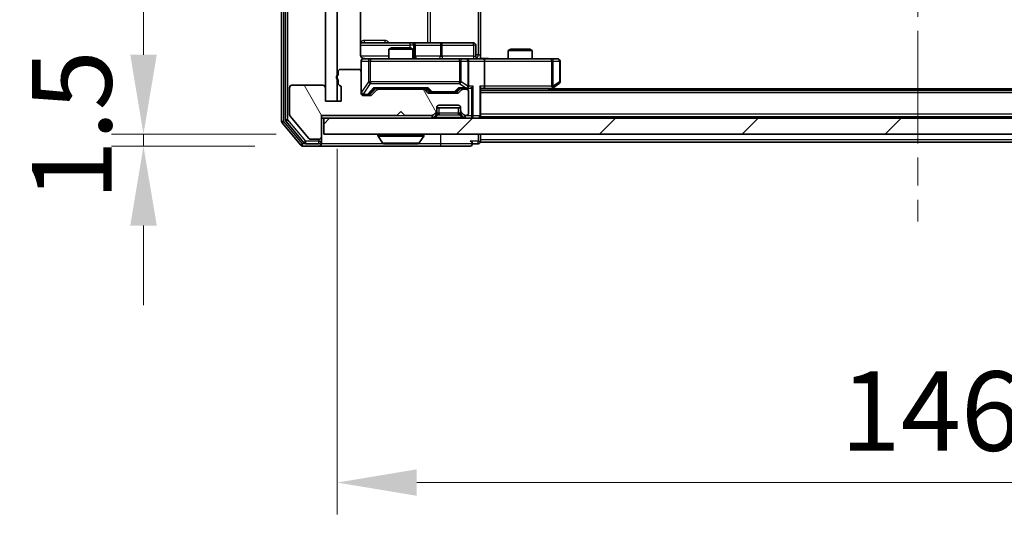
# Model space of a CAD drawing. Units: millimetres. Extents: x 0 to 6707, y 0 to 1124.
# Drawn here: x 1870 to 1993, y 789 to 852 of the extents above; entities that cross this region are included whole.
import ezdxf

# ---------------------------------------------------------------- set-up
doc = ezdxf.new("R2010")
doc.units = ezdxf.units.MM
doc.header["$LTSCALE"] = 2.5
doc.linetypes.add('CHAIN', pattern=[0.3543, 0.2362, -0.0295, 0.0591, -0.0295])
doc.layers.get('Defpoints').update_dxf_attribs({"lineweight": 25})
for name, color, linetype, lineweight in [('Centerline (ISO)', 131, 'Continuous', 18), ('Dimension (ISO)', 7, 'Continuous', 18), ('Dimension (ISO) @ 1', 7, 'Continuous', 18), ('Hatch (ISO)', 1, 'Continuous', 18), ('Visible (ISO)', 7, 'Continuous', 35), ('Visible Narrow (ISO)', 7, 'Continuous', 25)]:
    doc.layers.add(name, color=color, linetype=linetype, lineweight=lineweight)
doc.styles.add('Note Text (TK)', font='MS PGothic.ttf')
doc.dimstyles.new('Default - Method 1b (TK)', dxfattribs={"dimscale": 2.5, "dimtxt": 2.5, "dimasz": 2.5, "dimexe": 1, "dimexo": 1.5, "dimgap": 1, "dimtad": 1, "dimrnd": 1e-08, "dimdsep": 46, "dimtxsty": 'Note Text (TK)', "dimcen": 0.09, "dimdle": 5, "dimclrd": 100, "dimclre": 100, "dimclrt": 7, "dimadec": 1, "dimazin": 1, "dimtfac": 1, "dimtmove": 0, "dimatfit": 3, "dimfxl": 1, "dimtolj": 1, "dimlwd": -1, "dimlwe": -1, "dimarcsym": 0})
pattern_1 = [(45, (929.5, -32), (-8.98026, 8.98026), [])]

# ---------------------------------------------------------------- blocks, each defined once
blk = doc.blocks.new('*D89')
at = {"layer": 'Defpoints', "color": 0}
for p in [(1907.73, 837.2), (1885.07, 835.7), (1905.07, 835.7)]:
    blk.add_point(p, dxfattribs=at)
at = {"layer": 'Dimension (ISO)', "color": 100}
for p, q in [((1885.07, 847.2), (1885.07, 857.2)), ((1901.73, 837.2), (1881.07, 837.2)), ((1885.07, 837.2), (1885.07, 835.7)), ((1899.07, 835.7), (1881.07, 835.7)), ((1885.07, 825.7), (1885.07, 815.7))]:
    blk.add_line(p, q, dxfattribs=at)
for points in [[(1883.41, 847.2), (1886.74, 847.2), (1885.07, 837.2)], [(1883.41, 825.7), (1886.74, 825.7), (1885.07, 835.7)]]:
    blk.add_solid(points, dxfattribs=at)
at = {"layer": 'Dimension (ISO)', "color": 7, "insert": (1876.07, 828.84), "char_height": 10, "attachment_point": 4, "rotation": 90, "style": 'Note Text (TK)'}
blk.add_mtext('\\A1;1.5', dxfattribs=at)
blk = doc.blocks.new('*D90')
at = {"layer": 'Defpoints', "color": 0}
for p in [(1909.43, 841.35), (2055.43, 841.35), (2055.43, 793.35)]:
    blk.add_point(p, dxfattribs=at)
at = {"layer": 'Dimension (ISO)', "color": 100}
for p, q in [((1909.43, 835.35), (1909.43, 789.35)), ((2055.43, 835.35), (2055.43, 789.35)), ((1919.43, 793.35), (2045.43, 793.35))]:
    blk.add_line(p, q, dxfattribs=at)
for points in [[(1919.43, 795.02), (1919.43, 791.69), (1909.43, 793.35)], [(2045.43, 795.02), (2045.43, 791.69), (2055.43, 793.35)]]:
    blk.add_solid(points, dxfattribs=at)
at = {"layer": 'Dimension (ISO)', "color": 7, "insert": (1972.69, 802.35), "char_height": 10, "attachment_point": 4, "style": 'Note Text (TK)'}
blk.add_mtext('\\A1;146', dxfattribs=at)

msp = doc.modelspace()

# ---------------------------------------------------------------- hatches: boundary and pattern name
at = {"layer": 'Hatch (ISO)'}
h = msp.add_hatch(dxfattribs=at)
h.set_pattern_fill('ANSI31', color=256, scale=101.6, style=0)
h.set_pattern_definition(pattern_1)
h.paths.add_polyline_path([(1909.4318, 962.5545), (1907.9318, 962.5545), (1907.9318, 841.3545), (1909.4318, 841.3545)])
h = msp.add_hatch(dxfattribs=at)
h.set_pattern_fill('ANSI31', color=256, scale=101.6, angle=75.000175, style=0)
h.set_pattern_definition([(120.0002, (929.5, -32), (-10.9985, -6.35003), [])])
edge = h.paths.add_edge_path()
edge.add_line((1909.5318, 844.0717), (1909.5318, 843.6202))
edge.add_ellipse((1909.8318, 843.6202), major_axis=(0, -0.3), ratio=1, start_angle=270, end_angle=340.528779)
edge.add_ellipse((1909.6318, 843.0545), major_axis=(0.2828, -0.1), ratio=1, start_angle=19.471221, end_angle=90, ccw=False)
edge.add_line((1909.9318, 843.0545), (1909.9318, 841.3545))
edge.add_line((1909.9318, 841.3545), (1907.9318, 841.3545))
edge.add_line((1907.9318, 841.3545), (1907.9318, 843.0545))
edge.add_ellipse((1907.6318, 843.0545), major_axis=(0, 0.3), ratio=1, start_angle=270, end_angle=360)
edge.add_line((1907.6318, 843.3545), (1903.7318, 843.3545))
edge.add_ellipse((1903.7318, 843.0545), major_axis=(-0.3, 0), ratio=1, start_angle=270, end_angle=360)
edge.add_line((1903.4318, 843.0545), (1903.4318, 839.6632))
edge.add_ellipse((1903.7318, 839.6632), major_axis=(0, -0.3), ratio=1, start_angle=270, end_angle=309.805571)
edge.add_line((1903.5014, 839.4711), (1905.8419, 836.6625))
edge.add_ellipse((1906.0723, 836.8545), major_axis=(0.1921, -0.2305), ratio=1, start_angle=270, end_angle=320.194429)
edge.add_line((1906.0723, 836.5545), (1907.1318, 836.5545))
edge.add_ellipse((1907.1318, 836.8545), major_axis=(0.3, 0), ratio=1, start_angle=270, end_angle=360)
edge.add_line((1907.4318, 836.8545), (1907.4318, 839.5545))
edge.add_line((1907.4318, 839.5545), (1916.9318, 839.5545))
edge.add_line((1916.9318, 839.5545), (1917.4318, 840.0545))
edge.add_line((1917.4318, 840.0545), (1917.9318, 839.5545))
edge.add_line((1917.9318, 839.5545), (1921.3076, 839.5545))
edge.add_ellipse((1921.3076, 839.8545), major_axis=(0.3, 0), ratio=1, start_angle=270, end_angle=315)
edge.add_line((1921.5197, 839.6424), (1921.844, 839.9667))
edge.add_ellipse((1921.6318, 840.1788), major_axis=(0.2121, 0.2121), ratio=1, start_angle=270, end_angle=315)
edge.add_line((1921.9318, 840.1788), (1921.9318, 840.5545))
edge.add_ellipse((1922.2318, 840.5545), major_axis=(0, 0.3), ratio=1, start_angle=0, end_angle=90, ccw=False)
edge.add_line((1922.2318, 840.8545), (1924.6318, 840.8545))
edge.add_ellipse((1924.6318, 840.5545), major_axis=(0.3, 0), ratio=1, start_angle=0, end_angle=90, ccw=False)
edge.add_line((1924.9318, 840.5545), (1924.9318, 840.1788))
edge.add_ellipse((1925.2318, 840.1788), major_axis=(0, -0.3), ratio=1, start_angle=270, end_angle=315)
edge.add_line((1925.0197, 839.9667), (1925.344, 839.6424))
edge.add_ellipse((1925.5561, 839.8545), major_axis=(0.2121, -0.2121), ratio=1, start_angle=270, end_angle=315)
edge.add_line((1925.5561, 839.5545), (1925.6318, 839.5545))
edge.add_ellipse((1925.6318, 839.8545), major_axis=(0.3, 0), ratio=1, start_angle=270, end_angle=360)
edge.add_line((1925.9318, 839.8545), (1925.9318, 842.5545))
edge.add_ellipse((1925.6318, 842.5545), major_axis=(0, 0.3), ratio=1, start_angle=270, end_angle=360)
edge.add_line((1925.6318, 842.8545), (1925.2561, 842.8545))
edge.add_ellipse((1925.2561, 842.5545), major_axis=(-0.3, 0), ratio=1, start_angle=270, end_angle=315)
edge.add_line((1925.044, 842.7667), (1924.7197, 842.4424))
edge.add_ellipse((1924.5076, 842.6545), major_axis=(-0.2121, -0.2121), ratio=1, start_angle=45, end_angle=90, ccw=False)
edge.add_line((1924.5076, 842.3545), (1921.0061, 842.3545))
edge.add_ellipse((1921.0061, 842.6545), major_axis=(-0.3, 0), ratio=1, start_angle=45, end_angle=90, ccw=False)
edge.add_line((1920.794, 842.4424), (1920.4697, 842.7667))
edge.add_ellipse((1920.2576, 842.5545), major_axis=(-0.2121, 0.2121), ratio=1, start_angle=270, end_angle=315)
edge.add_line((1920.2576, 842.8545), (1914.6061, 842.8545))
edge.add_ellipse((1914.6061, 842.5545), major_axis=(-0.3, 0), ratio=1, start_angle=270, end_angle=315)
edge.add_line((1914.394, 842.7667), (1913.7697, 842.1424))
edge.add_ellipse((1913.5576, 842.3545), major_axis=(-0.2121, -0.2121), ratio=1, start_angle=45, end_angle=90, ccw=False)
edge.add_line((1913.5576, 842.0545), (1912.7318, 842.0545))
edge.add_ellipse((1912.7318, 842.3545), major_axis=(-0.3, 0), ratio=1, start_angle=0, end_angle=90, ccw=False)
edge.add_line((1912.4318, 842.3545), (1912.4318, 845.0545))
edge.add_ellipse((1912.1318, 845.0545), major_axis=(0, 0.3), ratio=1, start_angle=270, end_angle=360)
edge.add_line((1912.1318, 845.3545), (1909.8318, 845.3545))
edge.add_ellipse((1909.8318, 845.0545), major_axis=(-0.3, 0), ratio=1, start_angle=270, end_angle=360)
edge.add_line((1909.5318, 845.0545), (1909.5318, 844.6374))
edge.add_ellipse((1909.6318, 844.3545), major_axis=(-0.2828, -0.1), ratio=1, start_angle=270, end_angle=411.057559)
h = msp.add_hatch(dxfattribs=at)
h.set_pattern_fill('ANSI31', color=256, scale=101.6, style=0)
h.set_pattern_definition(pattern_1)
h.paths.add_polyline_path([(1907.7318, 839.2045), (1907.7318, 837.2045), (2057.1318, 837.2045), (2057.1318, 839.2045)])

# ---------------------------------------------------------------- linework, layer by layer
at = {"layer": 'Centerline (ISO)', "linetype": 'CHAIN', "ltscale": 23.990969}
msp.add_line((1982.4318, 977.7045), (1982.4318, 826.2045), dxfattribs=at)
at = {"layer": 'Visible (ISO)'}
for p, q in [((1902.4318, 965.0959), (1902.4318, 838.8132)), ((1902.9318, 964.9149), (1902.9318, 838.9942)), ((1907.9318, 962.5545), (1907.9318, 841.3545)), ((1909.4318, 841.3545), (1909.4318, 962.5545)), ((1912.342, 847.2045), (1912.342, 853.0905)), ((1927.4318, 853.3045), (1927.4318, 847.2045)), ((1918.7548, 848.7045), (1912.342, 848.7045)), ((1916.2385, 848.0545), (1915.9318, 847.9012)), ((1918.9318, 847.9012), (1915.9318, 847.9012)), ((1915.9318, 846.7045), (1915.9318, 847.9012)), ((1916.2385, 848.0545), (1918.6251, 848.0545)), ((1918.6251, 848.0545), (1918.9318, 847.9012)), ((1918.9263, 848.7045), (1918.7548, 848.7045)), ((1922.6009, 848.7045), (1918.9263, 848.7045)), ((1918.9318, 846.7045), (1918.9318, 847.9012)), ((1919.2263, 847.0045), (1919.2263, 848.4045)), ((1926.5305, 848.7045), (1922.6009, 848.7045)), ((1926.8305, 847.0045), (1926.8305, 848.4045)), ((1931.2385, 847.9045), (1930.9318, 847.7512)), ((1931.2385, 847.9045), (1933.6251, 847.9045)), ((1933.6251, 847.9045), (1933.9318, 847.7512)), ((1913.6172, 846.7045), (1912.7318, 846.7045)), ((1924.8136, 846.7045), (1913.6172, 846.7045)), ((1925.6318, 846.7045), (1924.8136, 846.7045)), ((1925.6318, 846.7045), (1927.8076, 846.7045)), ((1927.4318, 847.2045), (1927.4318, 846.7123)), ((1936.3684, 846.7045), (1927.8076, 846.7045)), ((1933.9318, 847.7512), (1930.9318, 847.7512)), ((1930.9318, 846.7045), (1930.9318, 847.7512)), ((1933.9318, 846.7045), (1933.9318, 847.7512)), ((1937.1318, 846.7045), (1936.3684, 846.7045)), ((1912.4318, 846.4045), (1912.4318, 845.0545)), ((1925.9318, 843.2545), (1925.9318, 846.4045)), ((1927.9318, 846.4045), (1927.9318, 843.2545)), ((1937.4318, 843.8045), (1937.4318, 846.4045)), ((1909.5318, 845.0545), (1909.5318, 844.6374)), ((1912.1318, 845.3545), (1909.8318, 845.3545)), ((1912.4318, 842.3545), (1912.4318, 845.0545)), ((1903.4318, 843.0545), (1903.4318, 839.6632)), ((1907.6318, 843.3545), (1903.7318, 843.3545)), ((1907.9318, 841.3545), (1907.9318, 843.0545)), ((1909.5318, 844.0717), (1909.5318, 843.6202)), ((1909.9318, 843.0545), (1909.9318, 841.3545)), ((1913.5697, 842.2424), (1914.2818, 842.9545)), ((1914.1057, 842.9545), (1920.7579, 842.9545)), ((1915.9318, 842.8545), (1915.9318, 842.9545)), ((1918.9318, 842.8545), (1918.9318, 842.9545)), ((1920.5818, 842.9545), (1920.9939, 842.5424)), ((1924.9318, 842.9545), (1924.5197, 842.5424)), ((1924.7557, 842.9545), (1925.6318, 842.9545)), ((1925.6318, 842.9545), (1926.0076, 842.9545)), ((1927.4318, 839.5045), (1927.4318, 843.0424)), ((1927.4318, 842.9545), (1927.8076, 842.9545)), ((1927.8076, 842.9545), (1936.3985, 842.9545)), ((1936.1652, 842.7045), (1936.5785, 843.0145)), ((1936.3684, 843.2545), (1936.524, 843.0989)), ((2028.4318, 842.9045), (1936.4318, 842.9045)), ((1936.5785, 843.0145), (1937.3118, 843.5645)), ((1912.7318, 842.1545), (1913.221, 842.1545)), ((1913.5576, 842.0545), (1912.7318, 842.0545)), ((1913.221, 842.1545), (1913.3575, 842.1545)), ((1914.394, 842.7667), (1913.7697, 842.1424)), ((1920.2576, 842.8545), (1914.6061, 842.8545)), ((1920.794, 842.4424), (1920.4697, 842.7667)), ((1924.5076, 842.3545), (1921.0061, 842.3545)), ((1921.2061, 842.4545), (1921.3495, 842.4545)), ((1921.3495, 842.4545), (1924.1641, 842.4545)), ((1924.1641, 842.4545), (1924.3075, 842.4545)), ((1925.044, 842.7667), (1924.7197, 842.4424)), ((1925.6318, 842.8545), (1925.2561, 842.8545)), ((1925.9318, 839.8545), (1925.9318, 842.5545)), ((2037.4318, 842.7045), (1927.4318, 842.7045)), ((1909.9318, 841.3545), (1907.9318, 841.3545)), ((1907.9318, 841.3545), (1909.4318, 841.3545)), ((1921.9318, 840.1788), (1921.9318, 840.5545)), ((1924.9318, 840.5045), (1921.9318, 840.5045)), ((1922.2318, 840.8545), (1924.6318, 840.8545)), ((1924.9318, 840.5545), (1924.9318, 840.1788)), ((1903.5014, 839.4711), (1905.8419, 836.6625)), ((1907.4318, 836.8545), (1907.4318, 839.5545)), ((1907.4318, 839.5545), (1916.9318, 839.5545)), ((1907.4318, 839.2045), (1907.7318, 839.2045)), ((1907.7318, 839.2045), (1907.7318, 837.2045)), ((2057.1318, 839.2045), (1907.7318, 839.2045)), ((1916.9318, 839.5545), (1917.4318, 840.0545)), ((1917.4318, 840.0545), (1917.9318, 839.5545)), ((1917.9318, 839.5545), (1921.3076, 839.5545)), ((1921.5197, 839.6424), (1921.844, 839.9667)), ((1921.5197, 839.2924), (1921.844, 839.6167)), ((1921.844, 839.6167), (1921.8644, 839.6371)), ((1921.9318, 839.8288), (1921.9318, 840.1788)), ((1924.9318, 840.1788), (1924.9318, 839.8288)), ((1924.9992, 839.6371), (1925.0197, 839.6167)), ((1925.0197, 839.9667), (1925.344, 839.6424)), ((1925.0197, 839.6167), (1925.344, 839.2924)), ((1925.5561, 839.5545), (1925.6318, 839.5545)), ((1927.4318, 839.5045), (1927.4318, 839.4045)), ((2037.4318, 839.4045), (1927.4318, 839.4045)), ((1927.4318, 839.2045), (1927.4318, 839.4045)), ((1902.5014, 838.6211), (1904.8419, 835.8125)), ((1903.0014, 838.8021), (1905.2427, 836.1125)), ((1907.4318, 836.3045), (1907.4318, 836.8545)), ((1907.7318, 837.2045), (2057.1318, 837.2045)), ((1914.5318, 837.1045), (1914.5318, 837.0638)), ((1915.1227, 836.0955), (1914.5641, 836.9548)), ((1919.741, 836.0955), (1920.2995, 836.9548)), ((1920.3318, 837.1045), (1920.3318, 837.0638)), ((1927.4318, 836.5045), (1927.4318, 837.2045)), ((1905.0723, 835.7045), (1907.1318, 835.7045)), ((1905.4732, 836.0045), (1907.1318, 836.0045)), ((1906.0723, 836.5545), (1907.1318, 836.5545)), ((1907.1318, 835.7045), (1922.4318, 835.7045)), ((1907.4318, 836.3045), (1907.4318, 836.0045)), ((1915.2904, 836.0045), (1919.5733, 836.0045)), ((1922.4318, 835.7045), (1926.1318, 835.7045)), ((1926.4318, 836.0045), (1927.1318, 836.0045)), ((1927.4318, 836.5045), (1927.4318, 836.2045)), ((2037.4318, 836.2045), (1927.4318, 836.2045))]:
    msp.add_line(p, q, dxfattribs=at)
for centre, radius, start, end in [((1918.9263, 848.4045), 0.3, 0, 90), ((1926.5305, 848.4045), 0.3, 0, 90), ((1912.7318, 846.4045), 0.3, 90, 180), ((1912.9318, 847.2045), 0.5, 255.524484, 270), ((1919.5263, 847.0045), 0.3, 180, 270), ((1925.6318, 846.4045), 0.3, 0, 90), ((1927.1305, 847.0045), 0.3, 180, 270), ((1937.1318, 846.4045), 0.3, 0, 90), ((1909.6318, 844.3545), 0.3, 109.471221, 250.528779), ((1909.8318, 845.0545), 0.3, 90, 180), ((1912.1318, 845.0545), 0.3, 0, 90), ((1903.7318, 843.0545), 0.3, 90, 180), ((1907.6318, 843.0545), 0.3, 0, 90), ((1909.8318, 843.6202), 0.3, 180, 250.528779), ((1909.6318, 843.0545), 0.3, 0, 70.528779), ((1925.6318, 843.2545), 0.3, 270, 293.437985), ((1925.6318, 843.2545), 0.3, 328.755545, 0), ((1936.3985, 843.2545), 0.3, 270, 293.437984), ((1936.3985, 843.2545), 0.3, 293.437984, 306.869898), ((1937.1318, 843.8045), 0.3, 306.869898, 0), ((1912.7318, 842.4545), 0.3, 180, 270), ((1912.7318, 842.3545), 0.3, 180, 270), ((1913.5576, 842.3545), 0.3, 270, 315), ((1914.6061, 842.5545), 0.3, 90, 135), ((1920.2576, 842.5545), 0.3, 45, 90), ((1921.0061, 842.6545), 0.3, 225, 270), ((1924.5076, 842.6545), 0.3, 270, 315), ((1925.2561, 842.5545), 0.3, 90, 135), ((1925.6318, 842.5545), 0.3, 0, 90), ((1922.2318, 840.5545), 0.3, 90, 180), ((1924.6318, 840.5545), 0.3, 0, 90), ((1903.7318, 839.6632), 0.3, 180, 219.805571), ((1921.3076, 839.8545), 0.3, 270, 315), ((1921.3076, 839.5045), 0.3, 270, 315), ((1921.6318, 840.1788), 0.3, 315, 0), ((1921.6318, 839.8288), 0.3, 315, 0), ((1925.2318, 840.1788), 0.3, 180, 225), ((1925.2318, 839.8288), 0.3, 180, 225), ((1925.5561, 839.8545), 0.3, 225, 270), ((1925.5561, 839.5045), 0.3, 225, 270), ((1925.6318, 839.8545), 0.3, 270, 0), ((1927.1318, 839.5045), 0.3, 270, 0), ((1902.7318, 838.8132), 0.3, 180, 219.805571), ((1903.2318, 838.9942), 0.3, 180, 219.805571), ((1907.1318, 836.8545), 0.3, 270, 0), ((1914.6318, 837.1045), 0.1, 90, 180), ((1914.7318, 837.0638), 0.2, 180, 213.023868), ((1920.2318, 837.1045), 0.1, 0, 90), ((1920.1318, 837.0638), 0.2, 326.976132, 0), ((1905.0723, 836.0045), 0.3, 219.805571, 270), ((1905.4732, 836.3045), 0.3, 219.805571, 270), ((1906.0723, 836.8545), 0.3, 219.805571, 270), ((1907.1318, 836.3045), 0.3, 270, 0), ((1907.1318, 836.0045), 0.3, 270, 0), ((1915.2904, 836.2045), 0.2, 213.023868, 270), ((1919.5733, 836.2045), 0.2, 270, 326.976132), ((1926.1318, 836.0045), 0.3, 0, 90), ((1926.1318, 836.0045), 0.3, 270, 0), ((1927.1318, 836.3045), 0.3, 270, 0)]:
    msp.add_arc(centre, radius, start, end, dxfattribs=at)
for centre, major_axis, ratio, start_param, end_param in [((1927.8076, 846.4045), (0, 0.3), 0.41421356, 4.71238898, 6.28318531), ((1914.0026, 843.2545), (-0.1246, 0.2958), 0.40041045, 2.33106693, 2.97456804), ((1920.861, 843.2545), (0.1246, 0.2958), 0.40041045, 3.30861727, 3.95211838), ((1924.6526, 843.2545), (-0.1246, 0.2958), 0.40041045, 2.33106693, 2.97456804), ((1925.5996, 843.2545), (0.6487, -0.2044), 0.33843751, 4.81863915, 5.05307027), ((1925.6318, 843.232), (0.2515, -0.483), 0.33843751, 1.12161563, 1.39634246), ((1926.0076, 843.2545), (0.4243, 0), 0.70710678, 4.71238898, 5.49778714), ((1926.3076, 843.2545), (-0.2772, -0.2772), 0.41421356, 1.17809725, 1.96349541), ((1927.1318, 843.2545), (-0.2772, 0.2772), 0.41421356, 3.53429174, 4.3196899), ((1927.8076, 843.2545), (0, 0.3), 0.41421356, 3.14159265, 4.71238898), ((1936.3684, 843.232), (-0.2411, -0.4823), 0.37002441, 1.47901306, 1.75373989), ((1913.3575, 842.4545), (0.3, 0), 0.99985076, 4.71238898, 5.49786177), ((1921.2061, 842.7545), (-0.3, 0), 0.99985076, 0.78532354, 1.57079633), ((1924.3075, 842.7545), (0.3, 0), 0.99985076, 4.71238898, 5.49786177)]:
    msp.add_ellipse(centre, major_axis=major_axis, ratio=ratio, start_param=start_param, end_param=end_param, dxfattribs=at)
for points, knots in [([(1912.342, 847.2045), (1912.342, 847.1443), (1912.3572, 847.0736), (1912.4067, 846.9606), (1912.4506, 846.8989), (1912.5435, 846.8102), (1912.6095, 846.7681), (1912.6834, 846.7385), (1912.6976, 846.7336), (1912.7123, 846.7292)], [0.1514440253, 0.1514440253, 0.1514440253, 0.1514440253, 0.1695183242, 0.1695183242, 0.1884621188, 0.1884621188, 0.2080337433, 0.2080337433, 0.2123572838, 0.2123572838, 0.2123572838, 0.2123572838]), ([(1912.4318, 846.4045), (1912.4318, 846.4045), (1912.4318, 846.4194), (1912.4318, 846.4284), (1912.4318, 846.4298), (1912.4318, 846.4306), (1912.4318, 846.4307), (1912.4318, 846.4309), (1912.4318, 846.4308), (1912.4318, 846.4312), (1912.4318, 846.4313), (1912.4318, 846.4318), (1912.4318, 846.4319), (1912.4318, 846.4321), (1912.4318, 846.4323), (1912.4318, 846.4327), (1912.4318, 846.4329), (1912.4318, 846.4342), (1912.4319, 846.4354), (1912.4321, 846.4453), (1912.4327, 846.4542), (1912.4354, 846.478), (1912.4383, 846.493), (1912.4507, 846.5382), (1912.4641, 846.5679), (1912.4994, 846.6219), (1912.5221, 846.6469), (1912.5729, 846.6863), (1912.6014, 846.7015), (1912.6607, 846.7225), (1912.6923, 846.7285), (1912.7516, 846.7305), (1912.7798, 846.7275), (1912.8068, 846.7204)], [0, 0, 0, 0, 0.052823846, 0.052823846, 0.069062235, 0.069062235, 0.072106691, 0.072106691, 0.074390079, 0.074390079, 0.074819261, 0.074819261, 0.074902082, 0.074902082, 0.074985644, 0.074985644, 0.075069241, 0.075069241, 0.075408295, 0.075408295, 0.078055389, 0.078055389, 0.082608507, 0.082608507, 0.092135013, 0.092135013, 0.101976132, 0.101976132, 0.111426084, 0.111426084, 0.120856663, 0.120856663, 0.129213204, 0.129213204, 0.129213204, 0.129213204]), ([(1927.4318, 846.7163), (1927.6251, 846.7263), (1927.8188, 846.7327), (1928.2063, 846.7217), (1928.4002, 846.7045), (1928.5944, 846.7045)], [0, 0, 0, 0, 0.058050733, 0.058050733, 0.116308971, 0.116308971, 0.116308971, 0.116308971]), ([(1925.7511, 842.9793), (1925.7574, 842.9821), (1925.7635, 842.9849), (1925.796, 843.0017), (1925.8251, 843.0231), (1925.8613, 843.0601), (1925.8765, 843.0798), (1925.8883, 843.0989)], [0.2508867575, 0.2508867575, 0.2508867575, 0.2508867575, 0.2528779694, 0.2528779694, 0.2619584182, 0.2619584182, 0.268388032, 0.268388032, 0.268388032, 0.268388032]), ([(1936.5178, 842.9793), (1936.5188, 842.9817), (1936.5197, 842.9843), (1936.5249, 843.0015), (1936.5275, 843.0209), (1936.5279, 843.0581), (1936.5265, 843.0789), (1936.524, 843.0989)], [0.3810312192, 0.3810312192, 0.3810312192, 0.3810312192, 0.382741903, 0.382741903, 0.3917616542, 0.3917616542, 0.3985536381, 0.3985536381, 0.3985536381, 0.3985536381]), ([(1917.0425, 836.0046), (1917.0423, 836.0045), (1917.0422, 836.0045), (1917.0418, 836.0045), (1917.0416, 836.0045), (1917.0414, 836.0045)], [-0.000230599076, -0.000230599076, -0.000230599076, -0.000230599076, 0, 0, 0.000338329447, 0.000338329447, 0.000338329447, 0.000338329447]), ([(1917.0425, 836.0045), (1917.0425, 836.0045), (1917.0426, 836.0045), (1917.043, 836.0046), (1917.0433, 836.0046), (1917.0436, 836.0046)], [-0.000054249657, -0.000054249657, -0.000054249657, -0.000054249657, 0, 0, 0.000241517914, 0.000241517914, 0.000241517914, 0.000241517914]), ([(1919.4493, 836.0046), (1919.4501, 836.0045), (1919.4508, 836.0045), (1919.4525, 836.0045), (1919.4535, 836.0045), (1919.4545, 836.0045)], [-0.000230599076, -0.000230599076, -0.000230599076, -0.000230599076, 0, 0, 0.000338329447, 0.000338329447, 0.000338329447, 0.000338329447]), ([(1919.4545, 836.0045), (1919.4536, 836.0045), (1919.4527, 836.0045), (1919.4511, 836.0046), (1919.4504, 836.0046), (1919.4497, 836.0046)], [-0.000338329447, -0.000338329447, -0.000338329447, -0.000338329447, 0, 0, 0.000241517914, 0.000241517914, 0.000241517914, 0.000241517914])]:
    msp.add_open_spline(points, degree=3, knots=knots, dxfattribs=at)
at = {"layer": 'Visible Narrow (ISO)'}
for p, q in [((1902.7318, 838.8132), (1902.7318, 965.0959)), ((1903.2318, 838.9942), (1903.2318, 964.9149)), ((1927.1389, 956.7045), (1927.1389, 847.2045)), ((1920.7566, 955.2045), (1920.7566, 848.7045)), ((1921.1609, 848.7045), (1921.1609, 955.2045)), ((1912.342, 848.4045), (1918.5426, 848.4045)), ((1915.417, 849.0045), (1912.7869, 849.0045)), ((1919.0545, 848.4045), (1918.5426, 848.4045)), ((1918.5426, 848.4045), (1918.5426, 848.0545)), ((1919.0545, 847.0045), (1919.0545, 848.4045)), ((1919.0545, 848.4045), (1919.2261, 848.4045)), ((1919.2263, 848.4045), (1919.2261, 848.4045)), ((1919.2261, 848.4045), (1919.2261, 847.0045)), ((1919.2263, 848.4045), (1922.3887, 848.4045)), ((1922.6139, 848.4045), (1922.3887, 848.4045)), ((1922.3887, 848.4045), (1922.3887, 847.0045)), ((1922.6139, 848.4045), (1926.5436, 848.4045)), ((1922.6139, 847.0045), (1922.6139, 848.4045)), ((1926.8305, 848.4045), (1926.5436, 848.4045)), ((1926.5436, 848.4045), (1926.5436, 847.0045)), ((1915.9318, 847.0045), (1912.3877, 847.0045)), ((1913.6172, 846.7045), (1913.6172, 846.4045)), ((1918.9318, 847.0045), (1919.0545, 847.0045)), ((1919.2261, 847.0045), (1919.0545, 847.0045)), ((1919.2261, 847.0045), (1919.2263, 847.0045)), ((1922.3887, 847.0045), (1919.2263, 847.0045)), ((1922.3887, 847.0045), (1922.6139, 847.0045)), ((1926.5436, 847.0045), (1922.6139, 847.0045)), ((1924.8136, 846.4045), (1924.8136, 846.7045)), ((1926.5436, 847.0045), (1926.8305, 847.0045)), ((1927.1389, 847.2045), (1926.8305, 847.2045)), ((1927.1389, 847.2045), (1927.4318, 847.2045)), ((1936.3684, 846.4045), (1936.3684, 846.7045)), ((1912.4635, 846.4045), (1912.4318, 846.4045)), ((1912.4635, 842.4764), (1912.4635, 846.4045)), ((1912.4635, 846.4045), (1913.3489, 846.4045)), ((1913.6172, 846.4045), (1913.3489, 846.4045)), ((1913.3489, 846.4045), (1913.3489, 843.8045)), ((1913.6172, 843.8045), (1913.6172, 846.4045)), ((1913.6172, 846.4045), (1924.8136, 846.4045)), ((1925.0183, 846.4045), (1924.8136, 846.4045)), ((1924.8136, 846.4045), (1924.8136, 843.8045)), ((1925.0183, 843.8045), (1925.0183, 846.4045)), ((1925.0183, 846.4045), (1925.8365, 846.4045)), ((1925.9318, 846.4045), (1925.8365, 846.4045)), ((1925.8365, 846.4045), (1925.8365, 843.232)), ((1925.9318, 846.4045), (1927.9318, 846.4045)), ((1927.9318, 846.4045), (1936.3684, 846.4045)), ((1936.3684, 846.4045), (1936.3684, 843.2545)), ((1936.5878, 846.4045), (1936.3684, 846.4045)), ((1936.5878, 843.232), (1936.5878, 846.4045)), ((1936.5878, 846.4045), (1937.3512, 846.4045)), ((1937.4318, 846.4045), (1937.3512, 846.4045)), ((1937.3512, 846.4045), (1937.3512, 843.8045)), ((1913.3489, 843.8045), (1912.4635, 842.4764)), ((1912.7318, 842.2364), (1913.6172, 843.5645)), ((1914.0026, 843.0145), (1913.221, 842.2145)), ((1913.3489, 843.8045), (1913.6172, 843.8045)), ((1913.4331, 842.2424), (1914.1288, 842.9545)), ((1913.6172, 843.8045), (1913.6172, 843.5645)), ((1924.8136, 843.8045), (1913.6172, 843.8045)), ((1913.6172, 843.5645), (1924.8136, 843.5645)), ((1920.861, 843.0145), (1914.0026, 843.0145)), ((1920.7348, 842.9545), (1921.1374, 842.5424)), ((1921.3495, 842.5145), (1920.861, 843.0145)), ((1924.6526, 843.0145), (1924.1641, 842.5145)), ((1924.3762, 842.5424), (1924.7788, 842.9545)), ((1925.5996, 843.0145), (1924.6526, 843.0145)), ((1924.8136, 843.5645), (1924.8136, 843.8045)), ((1924.8136, 843.8045), (1925.0183, 843.8045)), ((1924.8136, 843.5645), (1925.5996, 843.0145)), ((1925.8365, 843.232), (1925.0183, 843.8045)), ((1926.5197, 843.2545), (1925.9318, 843.2545)), ((1926.3076, 843.0424), (1926.3076, 839.5045)), ((1926.5197, 839.5045), (1926.5197, 843.2545)), ((1927.344, 843.2545), (1927.344, 839.5045)), ((1927.9318, 843.2545), (1927.344, 843.2545)), ((1936.3684, 843.2545), (1927.9318, 843.2545)), ((1936.285, 842.9545), (1935.9516, 842.7045)), ((1937.3512, 843.8045), (1936.5878, 843.232)), ((1937.4318, 843.8045), (1937.3512, 843.8045)), ((1912.4318, 842.4764), (1912.4635, 842.4764)), ((1912.7318, 842.2145), (1912.7318, 842.2364)), ((1912.7318, 842.2145), (1912.7318, 842.1545)), ((1913.221, 842.2145), (1912.7318, 842.2145)), ((1913.221, 842.1545), (1913.221, 842.2145)), ((1913.5697, 842.2424), (1913.4331, 842.2424)), ((1921.1374, 842.5424), (1920.9939, 842.5424)), ((1921.3495, 842.5145), (1921.3495, 842.4545)), ((1924.1641, 842.5145), (1921.3495, 842.5145)), ((1924.1641, 842.4545), (1924.1641, 842.5145)), ((1924.5197, 842.5424), (1924.3762, 842.5424)), ((2037.4318, 842.4045), (1927.4318, 842.4045)), ((1922.2318, 839.8288), (1922.2318, 840.5045)), ((1924.6318, 840.5045), (1924.6318, 839.8288)), ((1921.3076, 839.5045), (1907.4318, 839.5045)), ((1921.3627, 839.5596), (1921.3076, 839.5045)), ((1921.3076, 839.5045), (1921.5197, 839.2924)), ((1921.3076, 839.5045), (1921.3076, 839.2045)), ((1921.844, 839.6167), (1921.669, 839.7917)), ((1921.7061, 839.8288), (1921.9318, 839.8288)), ((1921.7318, 839.2924), (1922.0765, 839.6371)), ((1925.1318, 839.2924), (1921.7318, 839.2924)), ((1921.7318, 839.2045), (1921.7318, 839.2924)), ((1921.942, 839.8492), (1921.9318, 839.8288)), ((1924.6318, 839.8288), (1922.2318, 839.8288)), ((1922.2318, 839.8288), (1922.2318, 839.6167)), ((1922.2318, 839.6167), (1924.6318, 839.6167)), ((1924.6318, 839.8288), (1924.6318, 839.6167)), ((1925.1318, 839.2924), (1924.7871, 839.6371)), ((1924.9318, 839.8288), (1924.9216, 839.8492)), ((1924.9318, 839.8288), (1925.1576, 839.8288)), ((1925.1947, 839.7917), (1925.0197, 839.6167)), ((1925.1318, 839.2045), (1925.1318, 839.2924)), ((1925.344, 839.2924), (1925.5561, 839.5045)), ((1925.5561, 839.5045), (1925.501, 839.5596)), ((1926.3076, 839.5045), (1925.5561, 839.5045)), ((1925.5561, 839.2045), (1925.5561, 839.5045)), ((1926.3076, 839.5045), (1926.3076, 839.2045)), ((1926.3076, 839.5045), (1926.5197, 839.5045)), ((1927.344, 839.5045), (1926.5197, 839.5045)), ((1927.344, 839.5045), (1927.4318, 839.5045)), ((2037.4318, 839.7045), (1927.4318, 839.7045)), ((1902.7318, 838.8132), (1902.4318, 838.8132)), ((1902.5014, 838.6211), (1902.7318, 838.8132)), ((1905.0723, 836.0045), (1902.7318, 838.8132)), ((1903.2318, 838.9942), (1902.9318, 838.9942)), ((1903.0014, 838.8021), (1903.2318, 838.9942)), ((1905.4732, 836.3045), (1903.2318, 838.9942)), ((1920.3318, 837.1045), (1914.5318, 837.1045)), ((1914.5318, 837.0638), (1920.3318, 837.0638)), ((1914.5641, 836.9548), (1920.2995, 836.9548)), ((1922.4318, 836.0045), (1922.4318, 837.2045)), ((1927.1318, 837.2045), (1927.1318, 836.3045)), ((1905.0723, 836.0045), (1904.8419, 835.8125)), ((1905.4732, 836.0045), (1905.0723, 836.0045)), ((1905.0723, 835.7045), (1905.0723, 836.0045)), ((1905.4732, 836.3045), (1905.2427, 836.1125)), ((1907.1318, 836.3045), (1905.4732, 836.3045)), ((1905.4732, 836.0045), (1905.4732, 836.3045)), ((1907.1318, 836.5545), (1907.1318, 836.3045)), ((1907.1318, 836.3045), (1907.4318, 836.3045)), ((1907.1318, 836.0045), (1907.1318, 836.3045)), ((1915.2904, 836.0045), (1907.4318, 836.0045)), ((1915.1227, 836.0955), (1919.741, 836.0955)), ((1922.4318, 836.0045), (1919.5733, 836.0045)), ((1926.4318, 836.0045), (1922.4318, 836.0045)), ((1922.4318, 835.7045), (1922.4318, 836.0045)), ((1927.1318, 836.3045), (1926.1318, 836.3045)), ((1927.1318, 836.0045), (1927.1318, 836.3045)), ((1927.1318, 836.3045), (1927.4318, 836.3045)), ((2037.4318, 836.5045), (1927.4318, 836.5045))]:
    msp.add_line(p, q, dxfattribs=at)
for centre, radius, start, end in [((1921.3495, 842.7545), 0.3, 225, 270.004276), ((1922.2318, 840.2167), 0.6, 255, 270), ((1924.6318, 840.2167), 0.6, 270, 285)]:
    msp.add_arc(centre, radius, start, end, dxfattribs=at)
for centre, major_axis, ratio, start_param, end_param in [((1912.9622, 849.0045), (0, -0.3), 0.58454167, 4.71238898, 6.28318531), ((1915.5445, 849.0045), (0, -0.3), 0.42514266, 4.71238898, 6.28318531), ((1918.7548, 848.4045), (0, 0.3), 0.70710678, 0, 1.57079633), ((1918.7548, 848.4045), (0, 0.3), 0.99904822, 4.71238898, 6.28318531), ((1918.9263, 848.4045), (0, 0.3), 0.99904822, 4.71238898, 6.28318531), ((1922.6009, 848.4045), (0, 0.3), 0.70710678, 0, 1.57079633), ((1922.6009, 848.4045), (0, 0.3), 0.04361939, 4.71238898, 6.28318531), ((1926.5305, 848.4045), (0, 0.3), 0.04361939, 4.71238898, 6.28318531), ((1912.7318, 846.4045), (0, 0.3), 0.89442719, 0, 1.57079633), ((1913.6172, 846.4045), (0, 0.3), 0.89442719, 0, 1.57079633), ((1919.3542, 847.0045), (0, -0.3), 0.99904822, 4.71238898, 6.28318531), ((1919.5258, 847.0045), (0, -0.3), 0.99904822, 4.71238898, 6.28318531), ((1922.1766, 847.0045), (0, -0.3), 0.70710678, 0, 1.57079633), ((1922.627, 847.0045), (0, -0.3), 0.04361939, 4.71238898, 6.28318531), ((1924.8136, 846.4045), (0, 0.3), 0.68218798, 4.71238898, 6.28318531), ((1925.6318, 846.4045), (0, 0.3), 0.68218798, 4.71238898, 6.28318531), ((1926.5567, 847.0045), (0, -0.3), 0.04361939, 4.71238898, 6.28318531), ((1926.7854, 847.2045), (0, 0.5), 0.70710678, 3.63208882, 4.71238898), ((1936.3684, 846.4045), (0, 0.3), 0.73117683, 4.71238898, 6.28318531), ((1937.1318, 846.4045), (0, 0.3), 0.73117683, 4.71238898, 6.28318531), ((1913.6172, 843.8045), (0.2496, -0.1664), 0.74278135, 3.87304003, 5.17217924), ((1924.8136, 843.8045), (0.172, 0.2458), 0.60731338, 3.99759411, 5.11423213), ((1937.1318, 843.8045), (0.18, -0.24), 0.65092538, 0, 1.11663802), ((1912.7318, 842.4764), (-0.3, 0), 0.8, 0, 1.57079633), ((1912.7318, 842.4545), (-0.3, 0), 0.8, 0, 1.57079633), ((1912.7318, 842.4764), (-0.2496, 0.1664), 0.74278135, 0.73144738, 2.03058658), ((1913.221, 842.4545), (0.2146, -0.2096), 0.69016738, 5.30563497, 6.26630203), ((1913.221, 842.4545), (0, -0.3), 0.99985076, 0, 0.78547279), ((1921.3495, 842.7545), (-0.2146, -0.2096), 0.69016738, 0.01688328, 0.97755034), ((1924.1641, 842.7545), (0, -0.3), 0.99985076, 0, 0.78547279), ((1924.1641, 842.7545), (0.2146, -0.2096), 0.69016738, 5.30563497, 6.26630203), ((1922.1561, 839.5045), (-0.6476, -0.2345), 0.1095524, 6.05341704, 7.1006146), ((1921.6523, 839.8492), (0.2121, -0.2121), 0.93511313, 0, 0.81891691), ((1922.2318, 839.5803), (0.3688, -0.0542), 0.10017299, 2.02004638, 3.06724394), ((1922.2318, 839.5803), (-0.2751, 0.289), 0.41386186, 5.38420769, 6.43140524), ((1922.0765, 839.8492), (0.0776, 0.2898), 0.25056281, 3.96050957, 4.77942648), ((1922.2318, 840.4288), (0, -0.6), 0.5, 6.02138592, 6.28318531), ((1924.6318, 840.4288), (0, -0.6), 0.5, 0, 0.26179939), ((1924.6318, 839.5803), (0.2751, 0.289), 0.41386186, 6.13496537, 7.18216292), ((1924.7871, 839.8492), (-0.0776, 0.2898), 0.25056281, 1.50375883, 2.32267574), ((1924.6318, 839.5803), (0.3688, 0.0542), 0.10017299, 0.07434872, 1.12154627), ((1925.2114, 839.8492), (-0.2121, -0.2121), 0.93511313, 5.46426839, 6.28318531), ((1924.7076, 839.5045), (0.6476, -0.2345), 0.1095524, 5.46575602, 6.51295357), ((1926.3076, 839.5045), (0, -0.3), 0.70710678, 0, 1.57079633), ((1927.1318, 839.5045), (0, -0.3), 0.70710678, 0, 1.57079633)]:
    msp.add_ellipse(centre, major_axis=major_axis, ratio=ratio, start_param=start_param, end_param=end_param, dxfattribs=at)
for points, knots in [([(1912.7869, 849.0045), (1912.6564, 849.0045), (1912.4847, 848.9189), (1912.3801, 848.7504), (1912.3587, 848.7045)], [-0.0947483197, -0.0947483197, -0.0947483197, -0.0947483197, -0.0473741599, -0.0314580909, -0.0314580909, -0.0314580909, -0.0314580909]), ([(1915.9333, 848.7045), (1915.9051, 848.753), (1915.7711, 848.923), (1915.5669, 849.0045), (1915.417, 849.0045)], [-0.0659035173, -0.0659035173, -0.0659035173, -0.0659035173, -0.0487820617, 0, 0, 0, 0]), ([(1912.7318, 846.7045), (1912.7588, 846.7045), (1912.7963, 846.7164), (1912.8068, 846.7203), (1912.8068, 846.7204)], [0, 0, 0, 0, 0.0498592361, 0.074882882, 0.074882882, 0.074882882, 0.074882882]), ([(1927.4318, 846.7123), (1927.5377, 846.7157), (1927.7634, 846.7224), (1928.1715, 846.7177), (1928.4437, 846.7045), (1928.5944, 846.7045)], [-0.114793845, -0.114793845, -0.114793845, -0.114793845, -0.083098727, -0.049859236, 0, 0, 0, 0])]:
    msp.add_open_spline(points, degree=3, knots=knots, dxfattribs=at)

# ---------------------------------------------------------------- dimensions: what is measured, and where the dimension line sits
at = {"layer": 'Dimension (ISO) @ 1', "color": 100}
dim = msp.add_linear_dim(base=(1885.0723, 835.7045), p1=(1907.7318, 837.2045), p2=(1905.0723, 835.7045), angle=270, dimstyle='Default - Method 1b (TK)', override={"dimscale": 1, "dimtxt": 10, "dimasz": 10, "dimexe": 4, "dimexo": 6, "dimgap": 4, "dimdec": 2, "dimcen": 0.36, "dimtol": 0, "dimlim": 0, "dimtp": 0, "dimtm": 0, "dimtdec": 2, "dimtix": 0, "dimtofl": 1, "dimtmove": 0, "dimatfit": 1}, dxfattribs=at)
dim.commit()
dim.dimension.update_dxf_attribs({"geometry": '*D89', "text_midpoint": (1885.0723, 836.4545), "dimtype": 128})
dim = msp.add_linear_dim(base=(2055.4318, 793.3545), p1=(1909.4318, 841.3545), p2=(2055.4318, 841.3545), dimstyle='Default - Method 1b (TK)', override={"dimscale": 1, "dimtxt": 10, "dimasz": 10, "dimexe": 4, "dimexo": 6, "dimgap": 4, "dimdec": 2, "dimcen": 0.36, "dimtol": 0, "dimlim": 0, "dimtp": 0, "dimtm": 0, "dimtdec": 2, "dimtix": 0, "dimtofl": 0, "dimtmove": 0, "dimatfit": 1}, dxfattribs=at)
dim.commit()
dim.dimension.update_dxf_attribs({"geometry": '*D90', "text_midpoint": (1982.4318, 793.3545), "dimtype": 128})

doc.saveas('drawing.dxf')
